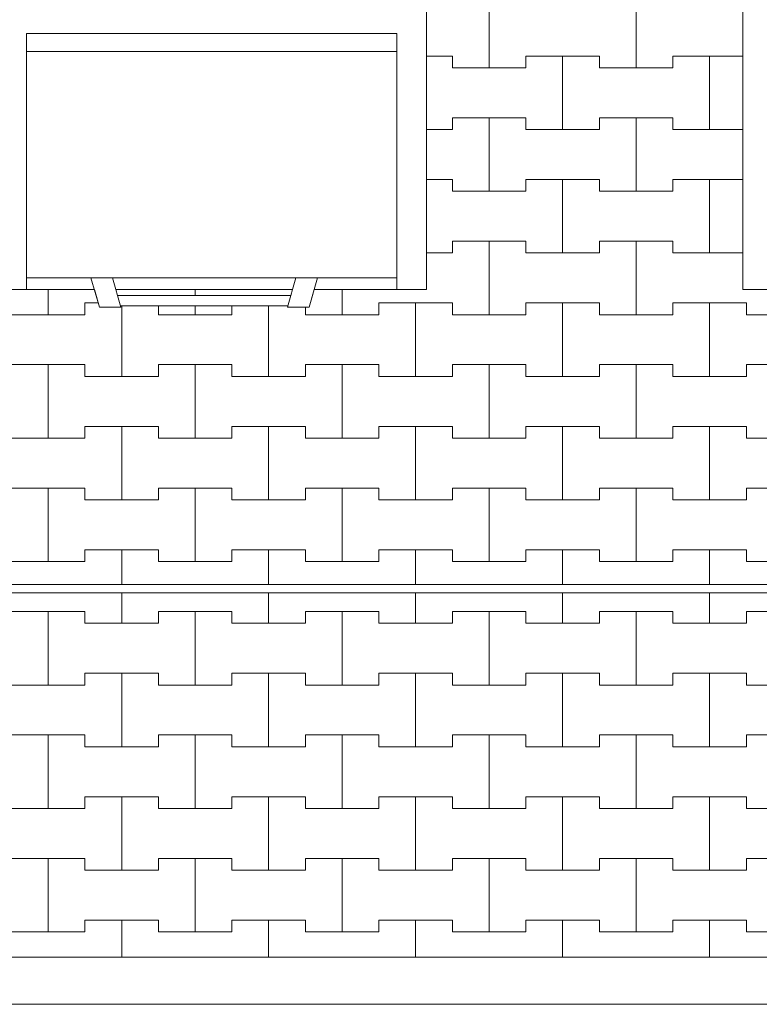
# Model space of a CAD drawing. Extents: x -37245 to -25354, y -18196 to 23497.
# Drawn here: x -30923 to -29665, y 15942 to 17617 of the extents above; entities that cross this region are included whole.
import ezdxf

# ---------------------------------------------------------------- set-up
doc = ezdxf.new("R2010")
doc.units = 0
doc.header["$MEASUREMENT"] = 0
for name, color, linetype, lineweight in [('2D - Ogólne_Nr_Pióra__1', 7, 'Continuous', 13), ('2D - Ogólne_Nr_Pióra__121', 7, 'Continuous', 5), ('2D - Ogólne_Nr_Pióra__123', 255, 'Continuous', 5), ('2D - Ogólne_Nr_Pióra__141', 7, 'Continuous', 5)]:
    doc.layers.add(name, color=color, linetype=linetype, lineweight=lineweight)

# ---------------------------------------------------------------- blocks, each defined once
blk = doc.blocks.new('*X8')
at = {"layer": '2D - Ogólne_Nr_Pióra__141', "linetype": 'Continuous'}
for p, q in [((-30125, 17535), (-30125, 17660)), ((-30125, 17660), (-30125, 17535)), ((-29875, 17535), (-29875, 17660)), ((-29875, 17660), (-29875, 17535)), ((-30231.8, 17555), (-30187.5, 17555)), ((-30231.8, 17555), (-30187.5, 17555)), ((-30187.5, 17555), (-30187.5, 17535)), ((-30187.5, 17535), (-30187.5, 17555)), ((-30062.5, 17535), (-30062.5, 17555)), ((-30062.5, 17555), (-30062.5, 17535)), ((-30062.5, 17555), (-30000, 17555)), ((-30062.5, 17555), (-29937.5, 17555)), ((-30000, 17555), (-29937.5, 17555)), ((-30000, 17430), (-30000, 17555)), ((-30000, 17555), (-30000, 17430)), ((-29937.5, 17555), (-29937.5, 17535)), ((-29937.5, 17535), (-29937.5, 17555)), ((-29812.5, 17535), (-29812.5, 17555)), ((-29812.5, 17555), (-29812.5, 17535)), ((-29812.5, 17555), (-29750, 17555)), ((-29812.5, 17555), (-29693.5, 17555)), ((-29750, 17555), (-29693.5, 17555)), ((-29750, 17430), (-29750, 17555)), ((-29750, 17555), (-29750, 17430)), ((-30187.5, 17535), (-30125, 17535)), ((-30187.5, 17535), (-30062.5, 17535)), ((-30125, 17535), (-30062.5, 17535)), ((-29937.5, 17535), (-29875, 17535)), ((-29937.5, 17535), (-29812.5, 17535)), ((-29875, 17535), (-29812.5, 17535)), ((-30187.5, 17430), (-30187.5, 17450)), ((-30187.5, 17450), (-30187.5, 17430)), ((-30187.5, 17450), (-30125, 17450)), ((-30187.5, 17450), (-30062.5, 17450)), ((-30125, 17450), (-30062.5, 17450)), ((-30125, 17325), (-30125, 17450)), ((-30125, 17450), (-30125, 17325)), ((-30062.5, 17450), (-30062.5, 17430)), ((-30062.5, 17430), (-30062.5, 17450)), ((-29937.5, 17430), (-29937.5, 17450)), ((-29937.5, 17450), (-29937.5, 17430)), ((-29937.5, 17450), (-29875, 17450)), ((-29937.5, 17450), (-29812.5, 17450)), ((-29875, 17450), (-29812.5, 17450)), ((-29875, 17325), (-29875, 17450)), ((-29875, 17450), (-29875, 17325)), ((-29812.5, 17450), (-29812.5, 17430)), ((-29812.5, 17430), (-29812.5, 17450)), ((-30231.8, 17430), (-30187.5, 17430)), ((-30231.8, 17430), (-30187.5, 17430)), ((-30062.5, 17430), (-30000, 17430)), ((-30062.5, 17430), (-29937.5, 17430)), ((-30000, 17430), (-29937.5, 17430)), ((-29812.5, 17430), (-29750, 17430)), ((-29812.5, 17430), (-29693.5, 17430)), ((-29750, 17430), (-29693.5, 17430)), ((-30231.8, 17345), (-30187.5, 17345)), ((-30231.8, 17345), (-30187.5, 17345)), ((-30187.5, 17345), (-30187.5, 17325)), ((-30187.5, 17325), (-30187.5, 17345)), ((-30062.5, 17325), (-30062.5, 17345)), ((-30062.5, 17345), (-30062.5, 17325)), ((-30062.5, 17345), (-30000, 17345)), ((-30062.5, 17345), (-29937.5, 17345)), ((-30000, 17345), (-29937.5, 17345)), ((-30000, 17220), (-30000, 17345)), ((-30000, 17345), (-30000, 17220)), ((-29937.5, 17345), (-29937.5, 17325)), ((-29937.5, 17325), (-29937.5, 17345)), ((-29812.5, 17325), (-29812.5, 17345)), ((-29812.5, 17345), (-29812.5, 17325)), ((-29812.5, 17345), (-29750, 17345)), ((-29812.5, 17345), (-29693.5, 17345)), ((-29750, 17345), (-29693.5, 17345)), ((-29750, 17220), (-29750, 17345)), ((-29750, 17345), (-29750, 17220)), ((-30187.5, 17325), (-30125, 17325)), ((-30187.5, 17325), (-30062.5, 17325)), ((-30125, 17325), (-30062.5, 17325)), ((-29937.5, 17325), (-29875, 17325)), ((-29937.5, 17325), (-29812.5, 17325)), ((-29875, 17325), (-29812.5, 17325)), ((-30187.5, 17220), (-30187.5, 17240)), ((-30187.5, 17240), (-30187.5, 17220)), ((-30187.5, 17240), (-30125, 17240)), ((-30187.5, 17240), (-30062.5, 17240)), ((-30125, 17240), (-30062.5, 17240)), ((-30125, 17115), (-30125, 17240)), ((-30125, 17240), (-30125, 17115)), ((-30062.5, 17240), (-30062.5, 17220)), ((-30062.5, 17220), (-30062.5, 17240)), ((-29937.5, 17220), (-29937.5, 17240)), ((-29937.5, 17240), (-29937.5, 17220)), ((-29937.5, 17240), (-29875, 17240)), ((-29937.5, 17240), (-29812.5, 17240)), ((-29875, 17240), (-29812.5, 17240)), ((-29875, 17115), (-29875, 17240)), ((-29875, 17240), (-29875, 17115)), ((-29812.5, 17240), (-29812.5, 17220)), ((-29812.5, 17220), (-29812.5, 17240)), ((-30231.8, 17220), (-30187.5, 17220)), ((-30231.8, 17220), (-30187.5, 17220)), ((-30062.5, 17220), (-30000, 17220)), ((-30062.5, 17220), (-29937.5, 17220)), ((-30000, 17220), (-29937.5, 17220)), ((-29812.5, 17220), (-29750, 17220)), ((-29812.5, 17220), (-29693.5, 17220)), ((-29750, 17220), (-29693.5, 17220)), ((-30875, 17115), (-30875, 17157.9)), ((-30875, 17157.9), (-30875, 17115)), ((-30375, 17115), (-30375, 17157.9)), ((-30375, 17157.9), (-30375, 17115)), ((-30812.5, 17115), (-30812.5, 17135)), ((-30812.5, 17135), (-30812.5, 17115)), ((-30812.5, 17135), (-30790, 17135)), ((-30812.5, 17135), (-30790, 17135)), ((-30312.5, 17115), (-30312.5, 17135)), ((-30312.5, 17135), (-30312.5, 17115)), ((-30312.5, 17135), (-30250, 17135)), ((-30312.5, 17135), (-30187.5, 17135)), ((-30250, 17135), (-30187.5, 17135)), ((-30250, 17010), (-30250, 17135)), ((-30250, 17135), (-30250, 17010)), ((-30187.5, 17135), (-30187.5, 17115)), ((-30187.5, 17115), (-30187.5, 17135)), ((-30062.5, 17115), (-30062.5, 17135)), ((-30062.5, 17135), (-30062.5, 17115)), ((-30062.5, 17135), (-30000, 17135)), ((-30062.5, 17135), (-29937.5, 17135)), ((-30000, 17135), (-29937.5, 17135)), ((-30000, 17010), (-30000, 17135)), ((-30000, 17135), (-30000, 17010)), ((-29937.5, 17135), (-29937.5, 17115)), ((-29937.5, 17115), (-29937.5, 17135)), ((-29812.5, 17115), (-29812.5, 17135)), ((-29812.5, 17135), (-29812.5, 17115)), ((-29812.5, 17135), (-29750, 17135)), ((-29812.5, 17135), (-29687.5, 17135)), ((-29750, 17135), (-29687.5, 17135)), ((-29750, 17010), (-29750, 17135)), ((-29750, 17135), (-29750, 17010)), ((-29687.5, 17135), (-29687.5, 17115)), ((-29687.5, 17115), (-29687.5, 17135)), ((-30750, 17010), (-30750, 17129.9)), ((-30750, 17129.9), (-30750, 17010)), ((-30687.5, 17129.9), (-30687.5, 17115)), ((-30687.5, 17115), (-30687.5, 17129.9)), ((-30625, 17115), (-30625, 17129.9)), ((-30625, 17129.9), (-30625, 17115)), ((-30562.5, 17115), (-30562.5, 17129.9)), ((-30562.5, 17129.9), (-30562.5, 17115)), ((-30500, 17010), (-30500, 17129.9)), ((-30500, 17129.9), (-30500, 17010)), ((-30437.5, 17127.9), (-30437.5, 17115)), ((-30437.5, 17115), (-30437.5, 17127.9)), ((-30937.5, 17115), (-30875, 17115)), ((-30937.5, 17115), (-30812.5, 17115)), ((-30875, 17115), (-30812.5, 17115)), ((-30687.5, 17115), (-30625, 17115)), ((-30687.5, 17115), (-30562.5, 17115)), ((-30625, 17115), (-30562.5, 17115)), ((-30437.5, 17115), (-30375, 17115)), ((-30437.5, 17115), (-30312.5, 17115)), ((-30375, 17115), (-30312.5, 17115)), ((-30187.5, 17115), (-30125, 17115)), ((-30187.5, 17115), (-30062.5, 17115)), ((-30125, 17115), (-30062.5, 17115)), ((-29937.5, 17115), (-29875, 17115)), ((-29937.5, 17115), (-29812.5, 17115)), ((-29875, 17115), (-29812.5, 17115)), ((-29687.5, 17115), (-29625, 17115)), ((-29687.5, 17115), (-29562.5, 17115)), ((-30937.5, 17030), (-30875, 17030)), ((-30937.5, 17030), (-30812.5, 17030)), ((-30875, 17030), (-30812.5, 17030)), ((-30875, 16905), (-30875, 17030)), ((-30875, 17030), (-30875, 16905)), ((-30812.5, 17030), (-30812.5, 17010)), ((-30812.5, 17010), (-30812.5, 17030)), ((-30687.5, 17010), (-30687.5, 17030)), ((-30687.5, 17030), (-30687.5, 17010)), ((-30687.5, 17030), (-30625, 17030)), ((-30687.5, 17030), (-30562.5, 17030)), ((-30625, 17030), (-30562.5, 17030)), ((-30625, 16905), (-30625, 17030)), ((-30625, 17030), (-30625, 16905)), ((-30562.5, 17030), (-30562.5, 17010)), ((-30562.5, 17010), (-30562.5, 17030)), ((-30437.5, 17010), (-30437.5, 17030)), ((-30437.5, 17030), (-30437.5, 17010)), ((-30437.5, 17030), (-30375, 17030)), ((-30437.5, 17030), (-30312.5, 17030)), ((-30375, 17030), (-30312.5, 17030)), ((-30375, 16905), (-30375, 17030)), ((-30375, 17030), (-30375, 16905)), ((-30312.5, 17030), (-30312.5, 17010)), ((-30312.5, 17010), (-30312.5, 17030)), ((-30187.5, 17010), (-30187.5, 17030)), ((-30187.5, 17030), (-30187.5, 17010)), ((-30187.5, 17030), (-30125, 17030)), ((-30187.5, 17030), (-30062.5, 17030)), ((-30125, 17030), (-30062.5, 17030)), ((-30125, 16905), (-30125, 17030)), ((-30125, 17030), (-30125, 16905)), ((-30062.5, 17030), (-30062.5, 17010)), ((-30062.5, 17010), (-30062.5, 17030)), ((-29937.5, 17010), (-29937.5, 17030)), ((-29937.5, 17030), (-29937.5, 17010)), ((-29937.5, 17030), (-29875, 17030)), ((-29937.5, 17030), (-29812.5, 17030)), ((-29875, 17030), (-29812.5, 17030)), ((-29875, 16905), (-29875, 17030)), ((-29875, 17030), (-29875, 16905)), ((-29812.5, 17030), (-29812.5, 17010)), ((-29812.5, 17010), (-29812.5, 17030)), ((-29687.5, 17010), (-29687.5, 17030)), ((-29687.5, 17030), (-29687.5, 17010)), ((-29687.5, 17030), (-29625, 17030)), ((-29687.5, 17030), (-29562.5, 17030)), ((-30812.5, 17010), (-30750, 17010)), ((-30812.5, 17010), (-30687.5, 17010)), ((-30750, 17010), (-30687.5, 17010)), ((-30562.5, 17010), (-30500, 17010)), ((-30562.5, 17010), (-30437.5, 17010)), ((-30500, 17010), (-30437.5, 17010)), ((-30312.5, 17010), (-30250, 17010)), ((-30312.5, 17010), (-30187.5, 17010)), ((-30250, 17010), (-30187.5, 17010)), ((-30062.5, 17010), (-30000, 17010)), ((-30062.5, 17010), (-29937.5, 17010)), ((-30000, 17010), (-29937.5, 17010)), ((-29812.5, 17010), (-29750, 17010)), ((-29812.5, 17010), (-29687.5, 17010)), ((-29750, 17010), (-29687.5, 17010)), ((-30812.5, 16905), (-30812.5, 16925)), ((-30812.5, 16925), (-30812.5, 16905)), ((-30812.5, 16925), (-30750, 16925)), ((-30812.5, 16925), (-30687.5, 16925)), ((-30750, 16925), (-30687.5, 16925)), ((-30750, 16800), (-30750, 16925)), ((-30750, 16925), (-30750, 16800)), ((-30687.5, 16925), (-30687.5, 16905)), ((-30687.5, 16905), (-30687.5, 16925)), ((-30562.5, 16905), (-30562.5, 16925)), ((-30562.5, 16925), (-30562.5, 16905)), ((-30562.5, 16925), (-30500, 16925)), ((-30562.5, 16925), (-30437.5, 16925)), ((-30500, 16925), (-30437.5, 16925)), ((-30500, 16800), (-30500, 16925)), ((-30500, 16925), (-30500, 16800)), ((-30437.5, 16925), (-30437.5, 16905)), ((-30437.5, 16905), (-30437.5, 16925)), ((-30312.5, 16905), (-30312.5, 16925)), ((-30312.5, 16925), (-30312.5, 16905)), ((-30312.5, 16925), (-30250, 16925)), ((-30312.5, 16925), (-30187.5, 16925)), ((-30250, 16925), (-30187.5, 16925)), ((-30250, 16800), (-30250, 16925)), ((-30250, 16925), (-30250, 16800)), ((-30187.5, 16925), (-30187.5, 16905)), ((-30187.5, 16905), (-30187.5, 16925)), ((-30062.5, 16905), (-30062.5, 16925)), ((-30062.5, 16925), (-30062.5, 16905)), ((-30062.5, 16925), (-30000, 16925)), ((-30062.5, 16925), (-29937.5, 16925)), ((-30000, 16925), (-29937.5, 16925)), ((-30000, 16800), (-30000, 16925)), ((-30000, 16925), (-30000, 16800)), ((-29937.5, 16925), (-29937.5, 16905)), ((-29937.5, 16905), (-29937.5, 16925)), ((-29812.5, 16905), (-29812.5, 16925)), ((-29812.5, 16925), (-29812.5, 16905)), ((-29812.5, 16925), (-29750, 16925)), ((-29812.5, 16925), (-29687.5, 16925)), ((-29750, 16925), (-29687.5, 16925)), ((-29750, 16800), (-29750, 16925)), ((-29750, 16925), (-29750, 16800)), ((-29687.5, 16925), (-29687.5, 16905)), ((-29687.5, 16905), (-29687.5, 16925)), ((-30937.5, 16905), (-30875, 16905)), ((-30937.5, 16905), (-30812.5, 16905)), ((-30875, 16905), (-30812.5, 16905)), ((-30687.5, 16905), (-30625, 16905)), ((-30687.5, 16905), (-30562.5, 16905)), ((-30625, 16905), (-30562.5, 16905)), ((-30437.5, 16905), (-30375, 16905)), ((-30437.5, 16905), (-30312.5, 16905)), ((-30375, 16905), (-30312.5, 16905)), ((-30187.5, 16905), (-30125, 16905)), ((-30187.5, 16905), (-30062.5, 16905)), ((-30125, 16905), (-30062.5, 16905)), ((-29937.5, 16905), (-29875, 16905)), ((-29937.5, 16905), (-29812.5, 16905)), ((-29875, 16905), (-29812.5, 16905)), ((-29687.5, 16905), (-29625, 16905)), ((-29687.5, 16905), (-29562.5, 16905)), ((-30937.5, 16820), (-30875, 16820)), ((-30937.5, 16820), (-30812.5, 16820)), ((-30875, 16820), (-30812.5, 16820)), ((-30875, 16695), (-30875, 16820)), ((-30875, 16820), (-30875, 16695)), ((-30812.5, 16820), (-30812.5, 16800)), ((-30812.5, 16800), (-30812.5, 16820)), ((-30687.5, 16800), (-30687.5, 16820)), ((-30687.5, 16820), (-30687.5, 16800)), ((-30687.5, 16820), (-30625, 16820)), ((-30687.5, 16820), (-30562.5, 16820)), ((-30625, 16820), (-30562.5, 16820)), ((-30625, 16695), (-30625, 16820)), ((-30625, 16820), (-30625, 16695)), ((-30562.5, 16820), (-30562.5, 16800)), ((-30562.5, 16800), (-30562.5, 16820)), ((-30437.5, 16800), (-30437.5, 16820)), ((-30437.5, 16820), (-30437.5, 16800)), ((-30437.5, 16820), (-30375, 16820)), ((-30437.5, 16820), (-30312.5, 16820)), ((-30375, 16820), (-30312.5, 16820)), ((-30375, 16695), (-30375, 16820)), ((-30375, 16820), (-30375, 16695)), ((-30312.5, 16820), (-30312.5, 16800)), ((-30312.5, 16800), (-30312.5, 16820)), ((-30187.5, 16800), (-30187.5, 16820)), ((-30187.5, 16820), (-30187.5, 16800)), ((-30187.5, 16820), (-30125, 16820)), ((-30187.5, 16820), (-30062.5, 16820)), ((-30125, 16820), (-30062.5, 16820)), ((-30125, 16695), (-30125, 16820)), ((-30125, 16820), (-30125, 16695)), ((-30062.5, 16820), (-30062.5, 16800)), ((-30062.5, 16800), (-30062.5, 16820)), ((-29937.5, 16800), (-29937.5, 16820)), ((-29937.5, 16820), (-29937.5, 16800)), ((-29937.5, 16820), (-29875, 16820)), ((-29937.5, 16820), (-29812.5, 16820)), ((-29875, 16820), (-29812.5, 16820)), ((-29875, 16695), (-29875, 16820)), ((-29875, 16820), (-29875, 16695)), ((-29812.5, 16820), (-29812.5, 16800)), ((-29812.5, 16800), (-29812.5, 16820)), ((-29687.5, 16800), (-29687.5, 16820)), ((-29687.5, 16820), (-29687.5, 16800)), ((-29687.5, 16820), (-29625, 16820)), ((-29687.5, 16820), (-29562.5, 16820)), ((-30812.5, 16800), (-30750, 16800)), ((-30812.5, 16800), (-30687.5, 16800)), ((-30750, 16800), (-30687.5, 16800)), ((-30562.5, 16800), (-30500, 16800)), ((-30562.5, 16800), (-30437.5, 16800)), ((-30500, 16800), (-30437.5, 16800)), ((-30312.5, 16800), (-30250, 16800)), ((-30312.5, 16800), (-30187.5, 16800)), ((-30250, 16800), (-30187.5, 16800)), ((-30062.5, 16800), (-30000, 16800)), ((-30062.5, 16800), (-29937.5, 16800)), ((-30000, 16800), (-29937.5, 16800)), ((-29812.5, 16800), (-29750, 16800)), ((-29812.5, 16800), (-29687.5, 16800)), ((-29750, 16800), (-29687.5, 16800)), ((-30812.5, 16695), (-30812.5, 16715)), ((-30812.5, 16715), (-30812.5, 16695)), ((-30812.5, 16715), (-30750, 16715)), ((-30812.5, 16715), (-30687.5, 16715)), ((-30750, 16715), (-30687.5, 16715)), ((-30750, 16655.9), (-30750, 16715)), ((-30750, 16715), (-30750, 16655.9)), ((-30687.5, 16715), (-30687.5, 16695)), ((-30687.5, 16695), (-30687.5, 16715)), ((-30562.5, 16695), (-30562.5, 16715)), ((-30562.5, 16715), (-30562.5, 16695)), ((-30562.5, 16715), (-30500, 16715)), ((-30562.5, 16715), (-30437.5, 16715)), ((-30500, 16715), (-30437.5, 16715)), ((-30500, 16655.9), (-30500, 16715)), ((-30500, 16715), (-30500, 16655.9)), ((-30437.5, 16715), (-30437.5, 16695)), ((-30437.5, 16695), (-30437.5, 16715)), ((-30312.5, 16695), (-30312.5, 16715)), ((-30312.5, 16715), (-30312.5, 16695)), ((-30312.5, 16715), (-30250, 16715)), ((-30312.5, 16715), (-30187.5, 16715)), ((-30250, 16715), (-30187.5, 16715)), ((-30250, 16655.9), (-30250, 16715)), ((-30250, 16715), (-30250, 16655.9)), ((-30187.5, 16715), (-30187.5, 16695)), ((-30187.5, 16695), (-30187.5, 16715)), ((-30062.5, 16695), (-30062.5, 16715)), ((-30062.5, 16715), (-30062.5, 16695)), ((-30062.5, 16715), (-30000, 16715)), ((-30062.5, 16715), (-29937.5, 16715)), ((-30000, 16715), (-29937.5, 16715)), ((-30000, 16655.9), (-30000, 16715)), ((-30000, 16715), (-30000, 16655.9)), ((-29937.5, 16715), (-29937.5, 16695)), ((-29937.5, 16695), (-29937.5, 16715)), ((-29812.5, 16695), (-29812.5, 16715)), ((-29812.5, 16715), (-29812.5, 16695)), ((-29812.5, 16715), (-29750, 16715)), ((-29812.5, 16715), (-29687.5, 16715)), ((-29750, 16715), (-29687.5, 16715)), ((-29750, 16655.9), (-29750, 16715)), ((-29750, 16715), (-29750, 16655.9)), ((-29687.5, 16715), (-29687.5, 16695)), ((-29687.5, 16695), (-29687.5, 16715)), ((-30937.5, 16695), (-30875, 16695)), ((-30937.5, 16695), (-30812.5, 16695)), ((-30875, 16695), (-30812.5, 16695)), ((-30687.5, 16695), (-30625, 16695)), ((-30687.5, 16695), (-30562.5, 16695)), ((-30625, 16695), (-30562.5, 16695)), ((-30437.5, 16695), (-30375, 16695)), ((-30437.5, 16695), (-30312.5, 16695)), ((-30375, 16695), (-30312.5, 16695)), ((-30187.5, 16695), (-30125, 16695)), ((-30187.5, 16695), (-30062.5, 16695)), ((-30125, 16695), (-30062.5, 16695)), ((-29937.5, 16695), (-29875, 16695)), ((-29937.5, 16695), (-29812.5, 16695)), ((-29875, 16695), (-29812.5, 16695)), ((-29687.5, 16695), (-29625, 16695)), ((-29687.5, 16695), (-29562.5, 16695))]:
    blk.add_line(p, q, dxfattribs=at)
blk = doc.blocks.new('Wypełnienie_4')
at = {"layer": '2D - Ogólne_Nr_Pióra__123', "linetype": 'Continuous'}
for p, q in [((-30231.8, 17675.9), (-30231.8, 17157.9)), ((-29693.5, 17205.9), (-29693.5, 17675.9)), ((-29693.5, 17157.9), (-29693.5, 17205.9)), ((-30796.5, 17157.9), (-30961.8, 17157.9)), ((-30788, 17127.9), (-30796.5, 17157.9)), ((-30422.6, 17157.9), (-30431.2, 17127.9)), ((-30231.8, 17157.9), (-30422.6, 17157.9)), ((-29528.1, 17157.9), (-29693.5, 17157.9)), ((-30751.4, 17127.9), (-30788, 17127.9)), ((-30467.6, 17129.9), (-30752, 17129.9)), ((-30752, 17129.9), (-30751.4, 17127.9)), ((-30468.2, 17127.9), (-30467.6, 17129.9)), ((-30431.2, 17127.9), (-30468.2, 17127.9)), ((-31292.6, 16655.9), (-28632.9, 16655.9))]:
    blk.add_line(p, q, dxfattribs=at)
at = {"layer": '2D - Ogólne_Nr_Pióra__141', "linetype": 'Continuous'}
blk.add_blockref('*X8', (0, 0), dxfattribs=at)
blk = doc.blocks.new('*X12')
at = {"layer": '2D - Ogólne_Nr_Pióra__121', "linetype": 'Continuous'}
for p, q in [((-30625, 17147.9), (-30625, 17157.9)), ((-30625, 17157.9), (-30625, 17147.9))]:
    blk.add_line(p, q, dxfattribs=at)
blk = doc.blocks.new('Wypełnienie_6')
at = {"layer": '2D - Ogólne_Nr_Pióra__123', "linetype": 'Continuous'}
for p, q in [((-30459.6, 17157.9), (-30759.9, 17157.9)), ((-30759.9, 17157.9), (-30757.1, 17147.9)), ((-30462.5, 17147.9), (-30459.6, 17157.9)), ((-30757.1, 17147.9), (-30462.5, 17147.9))]:
    blk.add_line(p, q, dxfattribs=at)
at = {"layer": '2D - Ogólne_Nr_Pióra__121', "linetype": 'Continuous'}
blk.add_blockref('*X12', (0, 0), dxfattribs=at)
blk = doc.blocks.new('*X14')
at = {"layer": '2D - Ogólne_Nr_Pióra__141', "linetype": 'Continuous'}
for p, q in [((-30750, 16590), (-30750, 16641.9)), ((-30750, 16641.9), (-30750, 16590)), ((-30500, 16590), (-30500, 16641.9)), ((-30500, 16641.9), (-30500, 16590)), ((-30250, 16590), (-30250, 16641.9)), ((-30250, 16641.9), (-30250, 16590)), ((-30000, 16590), (-30000, 16641.9)), ((-30000, 16641.9), (-30000, 16590)), ((-29750, 16590), (-29750, 16641.9)), ((-29750, 16641.9), (-29750, 16590)), ((-30937.5, 16610), (-30875, 16610)), ((-30937.5, 16610), (-30812.5, 16610)), ((-30875, 16610), (-30812.5, 16610)), ((-30875, 16485), (-30875, 16610)), ((-30875, 16610), (-30875, 16485)), ((-30812.5, 16610), (-30812.5, 16590)), ((-30812.5, 16590), (-30812.5, 16610)), ((-30687.5, 16590), (-30687.5, 16610)), ((-30687.5, 16610), (-30687.5, 16590)), ((-30687.5, 16610), (-30625, 16610)), ((-30687.5, 16610), (-30562.5, 16610)), ((-30625, 16610), (-30562.5, 16610)), ((-30625, 16485), (-30625, 16610)), ((-30625, 16610), (-30625, 16485)), ((-30562.5, 16610), (-30562.5, 16590)), ((-30562.5, 16590), (-30562.5, 16610)), ((-30437.5, 16590), (-30437.5, 16610)), ((-30437.5, 16610), (-30437.5, 16590)), ((-30437.5, 16610), (-30375, 16610)), ((-30437.5, 16610), (-30312.5, 16610)), ((-30375, 16610), (-30312.5, 16610)), ((-30375, 16485), (-30375, 16610)), ((-30375, 16610), (-30375, 16485)), ((-30312.5, 16610), (-30312.5, 16590)), ((-30312.5, 16590), (-30312.5, 16610)), ((-30187.5, 16590), (-30187.5, 16610)), ((-30187.5, 16610), (-30187.5, 16590)), ((-30187.5, 16610), (-30125, 16610)), ((-30187.5, 16610), (-30062.5, 16610)), ((-30125, 16610), (-30062.5, 16610)), ((-30125, 16485), (-30125, 16610)), ((-30125, 16610), (-30125, 16485)), ((-30062.5, 16610), (-30062.5, 16590)), ((-30062.5, 16590), (-30062.5, 16610)), ((-29937.5, 16590), (-29937.5, 16610)), ((-29937.5, 16610), (-29937.5, 16590)), ((-29937.5, 16610), (-29875, 16610)), ((-29937.5, 16610), (-29812.5, 16610)), ((-29875, 16610), (-29812.5, 16610)), ((-29875, 16485), (-29875, 16610)), ((-29875, 16610), (-29875, 16485)), ((-29812.5, 16610), (-29812.5, 16590)), ((-29812.5, 16590), (-29812.5, 16610)), ((-29687.5, 16590), (-29687.5, 16610)), ((-29687.5, 16610), (-29687.5, 16590)), ((-29687.5, 16610), (-29625, 16610)), ((-29687.5, 16610), (-29562.5, 16610)), ((-30812.5, 16590), (-30750, 16590)), ((-30812.5, 16590), (-30687.5, 16590)), ((-30750, 16590), (-30687.5, 16590)), ((-30562.5, 16590), (-30500, 16590)), ((-30562.5, 16590), (-30437.5, 16590)), ((-30500, 16590), (-30437.5, 16590)), ((-30312.5, 16590), (-30250, 16590)), ((-30312.5, 16590), (-30187.5, 16590)), ((-30250, 16590), (-30187.5, 16590)), ((-30062.5, 16590), (-30000, 16590)), ((-30062.5, 16590), (-29937.5, 16590)), ((-30000, 16590), (-29937.5, 16590)), ((-29812.5, 16590), (-29750, 16590)), ((-29812.5, 16590), (-29687.5, 16590)), ((-29750, 16590), (-29687.5, 16590)), ((-30812.5, 16485), (-30812.5, 16505)), ((-30812.5, 16505), (-30812.5, 16485)), ((-30812.5, 16505), (-30750, 16505)), ((-30812.5, 16505), (-30687.5, 16505)), ((-30750, 16505), (-30687.5, 16505)), ((-30750, 16380), (-30750, 16505)), ((-30750, 16505), (-30750, 16380)), ((-30687.5, 16505), (-30687.5, 16485)), ((-30687.5, 16485), (-30687.5, 16505)), ((-30562.5, 16485), (-30562.5, 16505)), ((-30562.5, 16505), (-30562.5, 16485)), ((-30562.5, 16505), (-30500, 16505)), ((-30562.5, 16505), (-30437.5, 16505)), ((-30500, 16505), (-30437.5, 16505)), ((-30500, 16380), (-30500, 16505)), ((-30500, 16505), (-30500, 16380)), ((-30437.5, 16505), (-30437.5, 16485)), ((-30437.5, 16485), (-30437.5, 16505)), ((-30312.5, 16485), (-30312.5, 16505)), ((-30312.5, 16505), (-30312.5, 16485)), ((-30312.5, 16505), (-30250, 16505)), ((-30312.5, 16505), (-30187.5, 16505)), ((-30250, 16505), (-30187.5, 16505)), ((-30250, 16380), (-30250, 16505)), ((-30250, 16505), (-30250, 16380)), ((-30187.5, 16505), (-30187.5, 16485)), ((-30187.5, 16485), (-30187.5, 16505)), ((-30062.5, 16485), (-30062.5, 16505)), ((-30062.5, 16505), (-30062.5, 16485)), ((-30062.5, 16505), (-30000, 16505)), ((-30062.5, 16505), (-29937.5, 16505)), ((-30000, 16505), (-29937.5, 16505)), ((-30000, 16380), (-30000, 16505)), ((-30000, 16505), (-30000, 16380)), ((-29937.5, 16505), (-29937.5, 16485)), ((-29937.5, 16485), (-29937.5, 16505)), ((-29812.5, 16485), (-29812.5, 16505)), ((-29812.5, 16505), (-29812.5, 16485)), ((-29812.5, 16505), (-29750, 16505)), ((-29812.5, 16505), (-29687.5, 16505)), ((-29750, 16505), (-29687.5, 16505)), ((-29750, 16380), (-29750, 16505)), ((-29750, 16505), (-29750, 16380)), ((-29687.5, 16505), (-29687.5, 16485)), ((-29687.5, 16485), (-29687.5, 16505)), ((-30937.5, 16485), (-30875, 16485)), ((-30937.5, 16485), (-30812.5, 16485)), ((-30875, 16485), (-30812.5, 16485)), ((-30687.5, 16485), (-30625, 16485)), ((-30687.5, 16485), (-30562.5, 16485)), ((-30625, 16485), (-30562.5, 16485)), ((-30437.5, 16485), (-30375, 16485)), ((-30437.5, 16485), (-30312.5, 16485)), ((-30375, 16485), (-30312.5, 16485)), ((-30187.5, 16485), (-30125, 16485)), ((-30187.5, 16485), (-30062.5, 16485)), ((-30125, 16485), (-30062.5, 16485)), ((-29937.5, 16485), (-29875, 16485)), ((-29937.5, 16485), (-29812.5, 16485)), ((-29875, 16485), (-29812.5, 16485)), ((-29687.5, 16485), (-29625, 16485)), ((-29687.5, 16485), (-29562.5, 16485)), ((-30937.5, 16400), (-30875, 16400)), ((-30937.5, 16400), (-30812.5, 16400)), ((-30875, 16400), (-30812.5, 16400)), ((-30875, 16275), (-30875, 16400)), ((-30875, 16400), (-30875, 16275)), ((-30812.5, 16400), (-30812.5, 16380)), ((-30812.5, 16380), (-30812.5, 16400)), ((-30687.5, 16380), (-30687.5, 16400)), ((-30687.5, 16400), (-30687.5, 16380)), ((-30687.5, 16400), (-30625, 16400)), ((-30687.5, 16400), (-30562.5, 16400)), ((-30625, 16400), (-30562.5, 16400)), ((-30625, 16275), (-30625, 16400)), ((-30625, 16400), (-30625, 16275)), ((-30562.5, 16400), (-30562.5, 16380)), ((-30562.5, 16380), (-30562.5, 16400)), ((-30437.5, 16380), (-30437.5, 16400)), ((-30437.5, 16400), (-30437.5, 16380)), ((-30437.5, 16400), (-30375, 16400)), ((-30437.5, 16400), (-30312.5, 16400)), ((-30375, 16400), (-30312.5, 16400)), ((-30375, 16275), (-30375, 16400)), ((-30375, 16400), (-30375, 16275)), ((-30312.5, 16400), (-30312.5, 16380)), ((-30312.5, 16380), (-30312.5, 16400)), ((-30187.5, 16380), (-30187.5, 16400)), ((-30187.5, 16400), (-30187.5, 16380)), ((-30187.5, 16400), (-30125, 16400)), ((-30187.5, 16400), (-30062.5, 16400)), ((-30125, 16400), (-30062.5, 16400)), ((-30125, 16275), (-30125, 16400)), ((-30125, 16400), (-30125, 16275)), ((-30062.5, 16400), (-30062.5, 16380)), ((-30062.5, 16380), (-30062.5, 16400)), ((-29937.5, 16380), (-29937.5, 16400)), ((-29937.5, 16400), (-29937.5, 16380)), ((-29937.5, 16400), (-29875, 16400)), ((-29937.5, 16400), (-29812.5, 16400)), ((-29875, 16400), (-29812.5, 16400)), ((-29875, 16275), (-29875, 16400)), ((-29875, 16400), (-29875, 16275)), ((-29812.5, 16400), (-29812.5, 16380)), ((-29812.5, 16380), (-29812.5, 16400)), ((-29687.5, 16380), (-29687.5, 16400)), ((-29687.5, 16400), (-29687.5, 16380)), ((-29687.5, 16400), (-29625, 16400)), ((-29687.5, 16400), (-29562.5, 16400)), ((-30812.5, 16380), (-30750, 16380)), ((-30812.5, 16380), (-30687.5, 16380)), ((-30750, 16380), (-30687.5, 16380)), ((-30562.5, 16380), (-30500, 16380)), ((-30562.5, 16380), (-30437.5, 16380)), ((-30500, 16380), (-30437.5, 16380)), ((-30312.5, 16380), (-30250, 16380)), ((-30312.5, 16380), (-30187.5, 16380)), ((-30250, 16380), (-30187.5, 16380)), ((-30062.5, 16380), (-30000, 16380)), ((-30062.5, 16380), (-29937.5, 16380)), ((-30000, 16380), (-29937.5, 16380)), ((-29812.5, 16380), (-29750, 16380)), ((-29812.5, 16380), (-29687.5, 16380)), ((-29750, 16380), (-29687.5, 16380)), ((-30812.5, 16275), (-30812.5, 16295)), ((-30812.5, 16295), (-30812.5, 16275)), ((-30812.5, 16295), (-30750, 16295)), ((-30812.5, 16295), (-30687.5, 16295)), ((-30750, 16295), (-30687.5, 16295)), ((-30750, 16170), (-30750, 16295)), ((-30750, 16295), (-30750, 16170)), ((-30687.5, 16295), (-30687.5, 16275)), ((-30687.5, 16275), (-30687.5, 16295)), ((-30562.5, 16275), (-30562.5, 16295)), ((-30562.5, 16295), (-30562.5, 16275)), ((-30562.5, 16295), (-30500, 16295)), ((-30562.5, 16295), (-30437.5, 16295)), ((-30500, 16295), (-30437.5, 16295)), ((-30500, 16170), (-30500, 16295)), ((-30500, 16295), (-30500, 16170)), ((-30437.5, 16295), (-30437.5, 16275)), ((-30437.5, 16275), (-30437.5, 16295)), ((-30312.5, 16275), (-30312.5, 16295)), ((-30312.5, 16295), (-30312.5, 16275)), ((-30312.5, 16295), (-30250, 16295)), ((-30312.5, 16295), (-30187.5, 16295)), ((-30250, 16295), (-30187.5, 16295)), ((-30250, 16170), (-30250, 16295)), ((-30250, 16295), (-30250, 16170)), ((-30187.5, 16295), (-30187.5, 16275)), ((-30187.5, 16275), (-30187.5, 16295)), ((-30062.5, 16275), (-30062.5, 16295)), ((-30062.5, 16295), (-30062.5, 16275)), ((-30062.5, 16295), (-30000, 16295)), ((-30062.5, 16295), (-29937.5, 16295)), ((-30000, 16295), (-29937.5, 16295)), ((-30000, 16170), (-30000, 16295)), ((-30000, 16295), (-30000, 16170)), ((-29937.5, 16295), (-29937.5, 16275)), ((-29937.5, 16275), (-29937.5, 16295)), ((-29812.5, 16275), (-29812.5, 16295)), ((-29812.5, 16295), (-29812.5, 16275)), ((-29812.5, 16295), (-29750, 16295)), ((-29812.5, 16295), (-29687.5, 16295)), ((-29750, 16295), (-29687.5, 16295)), ((-29750, 16170), (-29750, 16295)), ((-29750, 16295), (-29750, 16170)), ((-29687.5, 16295), (-29687.5, 16275)), ((-29687.5, 16275), (-29687.5, 16295)), ((-30937.5, 16275), (-30875, 16275)), ((-30937.5, 16275), (-30812.5, 16275)), ((-30875, 16275), (-30812.5, 16275)), ((-30687.5, 16275), (-30625, 16275)), ((-30687.5, 16275), (-30562.5, 16275)), ((-30625, 16275), (-30562.5, 16275)), ((-30437.5, 16275), (-30375, 16275)), ((-30437.5, 16275), (-30312.5, 16275)), ((-30375, 16275), (-30312.5, 16275)), ((-30187.5, 16275), (-30125, 16275)), ((-30187.5, 16275), (-30062.5, 16275)), ((-30125, 16275), (-30062.5, 16275)), ((-29937.5, 16275), (-29875, 16275)), ((-29937.5, 16275), (-29812.5, 16275)), ((-29875, 16275), (-29812.5, 16275)), ((-29687.5, 16275), (-29625, 16275)), ((-29687.5, 16275), (-29562.5, 16275)), ((-30937.5, 16190), (-30875, 16190)), ((-30937.5, 16190), (-30812.5, 16190)), ((-30875, 16190), (-30812.5, 16190)), ((-30875, 16065), (-30875, 16190)), ((-30875, 16190), (-30875, 16065)), ((-30812.5, 16190), (-30812.5, 16170)), ((-30812.5, 16170), (-30812.5, 16190)), ((-30687.5, 16170), (-30687.5, 16190)), ((-30687.5, 16190), (-30687.5, 16170)), ((-30687.5, 16190), (-30625, 16190)), ((-30687.5, 16190), (-30562.5, 16190)), ((-30625, 16190), (-30562.5, 16190)), ((-30625, 16065), (-30625, 16190)), ((-30625, 16190), (-30625, 16065)), ((-30562.5, 16190), (-30562.5, 16170)), ((-30562.5, 16170), (-30562.5, 16190)), ((-30437.5, 16170), (-30437.5, 16190)), ((-30437.5, 16190), (-30437.5, 16170)), ((-30437.5, 16190), (-30375, 16190)), ((-30437.5, 16190), (-30312.5, 16190)), ((-30375, 16190), (-30312.5, 16190)), ((-30375, 16065), (-30375, 16190)), ((-30375, 16190), (-30375, 16065)), ((-30312.5, 16190), (-30312.5, 16170)), ((-30312.5, 16170), (-30312.5, 16190)), ((-30187.5, 16170), (-30187.5, 16190)), ((-30187.5, 16190), (-30187.5, 16170)), ((-30187.5, 16190), (-30125, 16190)), ((-30187.5, 16190), (-30062.5, 16190)), ((-30125, 16190), (-30062.5, 16190)), ((-30125, 16065), (-30125, 16190)), ((-30125, 16190), (-30125, 16065)), ((-30062.5, 16190), (-30062.5, 16170)), ((-30062.5, 16170), (-30062.5, 16190)), ((-29937.5, 16170), (-29937.5, 16190)), ((-29937.5, 16190), (-29937.5, 16170)), ((-29937.5, 16190), (-29875, 16190)), ((-29937.5, 16190), (-29812.5, 16190)), ((-29875, 16190), (-29812.5, 16190)), ((-29875, 16065), (-29875, 16190)), ((-29875, 16190), (-29875, 16065)), ((-29812.5, 16190), (-29812.5, 16170)), ((-29812.5, 16170), (-29812.5, 16190)), ((-29687.5, 16170), (-29687.5, 16190)), ((-29687.5, 16190), (-29687.5, 16170)), ((-29687.5, 16190), (-29625, 16190)), ((-29687.5, 16190), (-29562.5, 16190)), ((-30812.5, 16170), (-30750, 16170)), ((-30812.5, 16170), (-30687.5, 16170)), ((-30750, 16170), (-30687.5, 16170)), ((-30562.5, 16170), (-30500, 16170)), ((-30562.5, 16170), (-30437.5, 16170)), ((-30500, 16170), (-30437.5, 16170)), ((-30312.5, 16170), (-30250, 16170)), ((-30312.5, 16170), (-30187.5, 16170)), ((-30250, 16170), (-30187.5, 16170)), ((-30062.5, 16170), (-30000, 16170)), ((-30062.5, 16170), (-29937.5, 16170)), ((-30000, 16170), (-29937.5, 16170)), ((-29812.5, 16170), (-29750, 16170)), ((-29812.5, 16170), (-29687.5, 16170)), ((-29750, 16170), (-29687.5, 16170)), ((-30812.5, 16065), (-30812.5, 16085)), ((-30812.5, 16085), (-30812.5, 16065)), ((-30812.5, 16085), (-30750, 16085)), ((-30812.5, 16085), (-30687.5, 16085)), ((-30750, 16085), (-30687.5, 16085)), ((-30750, 16021.9), (-30750, 16085)), ((-30750, 16085), (-30750, 16021.9)), ((-30687.5, 16085), (-30687.5, 16065)), ((-30687.5, 16065), (-30687.5, 16085)), ((-30562.5, 16065), (-30562.5, 16085)), ((-30562.5, 16085), (-30562.5, 16065)), ((-30562.5, 16085), (-30500, 16085)), ((-30562.5, 16085), (-30437.5, 16085)), ((-30500, 16085), (-30437.5, 16085)), ((-30500, 16021.9), (-30500, 16085)), ((-30500, 16085), (-30500, 16021.9)), ((-30437.5, 16085), (-30437.5, 16065)), ((-30437.5, 16065), (-30437.5, 16085)), ((-30312.5, 16065), (-30312.5, 16085)), ((-30312.5, 16085), (-30312.5, 16065)), ((-30312.5, 16085), (-30250, 16085)), ((-30312.5, 16085), (-30187.5, 16085)), ((-30250, 16085), (-30187.5, 16085)), ((-30250, 16021.9), (-30250, 16085)), ((-30250, 16085), (-30250, 16021.9)), ((-30187.5, 16085), (-30187.5, 16065)), ((-30187.5, 16065), (-30187.5, 16085)), ((-30062.5, 16065), (-30062.5, 16085)), ((-30062.5, 16085), (-30062.5, 16065)), ((-30062.5, 16085), (-30000, 16085)), ((-30062.5, 16085), (-29937.5, 16085)), ((-30000, 16085), (-29937.5, 16085)), ((-30000, 16021.9), (-30000, 16085)), ((-30000, 16085), (-30000, 16021.9)), ((-29937.5, 16085), (-29937.5, 16065)), ((-29937.5, 16065), (-29937.5, 16085)), ((-29812.5, 16065), (-29812.5, 16085)), ((-29812.5, 16085), (-29812.5, 16065)), ((-29812.5, 16085), (-29750, 16085)), ((-29812.5, 16085), (-29687.5, 16085)), ((-29750, 16085), (-29687.5, 16085)), ((-29750, 16021.9), (-29750, 16085)), ((-29750, 16085), (-29750, 16021.9)), ((-29687.5, 16085), (-29687.5, 16065)), ((-29687.5, 16065), (-29687.5, 16085)), ((-30937.5, 16065), (-30875, 16065)), ((-30937.5, 16065), (-30812.5, 16065)), ((-30875, 16065), (-30812.5, 16065)), ((-30687.5, 16065), (-30625, 16065)), ((-30687.5, 16065), (-30562.5, 16065)), ((-30625, 16065), (-30562.5, 16065)), ((-30437.5, 16065), (-30375, 16065)), ((-30437.5, 16065), (-30312.5, 16065)), ((-30375, 16065), (-30312.5, 16065)), ((-30187.5, 16065), (-30125, 16065)), ((-30187.5, 16065), (-30062.5, 16065)), ((-30125, 16065), (-30062.5, 16065)), ((-29937.5, 16065), (-29875, 16065)), ((-29937.5, 16065), (-29812.5, 16065)), ((-29875, 16065), (-29812.5, 16065)), ((-29687.5, 16065), (-29625, 16065)), ((-29687.5, 16065), (-29562.5, 16065))]:
    blk.add_line(p, q, dxfattribs=at)
blk = doc.blocks.new('Wypełnienie_7')
at = {"layer": '2D - Ogólne_Nr_Pióra__123', "linetype": 'Continuous'}
for p, q in [((-28618.9, 16641.9), (-31306.6, 16641.9)), ((-35635.9, 16021.9), (-28144.3, 16021.9))]:
    blk.add_line(p, q, dxfattribs=at)
at = {"layer": '2D - Ogólne_Nr_Pióra__141', "linetype": 'Continuous'}
blk.add_blockref('*X14', (0, 0), dxfattribs=at)

msp = doc.modelspace()

# ---------------------------------------------------------------- linework, layer by layer
at = {"layer": '2D - Ogólne_Nr_Pióra__1', "linetype": 'Continuous'}
for p, q in [((-30231.8, 17675.9), (-30231.8, 17157.9)), ((-29693.5, 17675.9), (-29693.5, 17157.9)), ((-30911.8, 17593.6), (-30911.8, 17157.9)), ((-30281.8, 17593.6), (-30911.8, 17593.6)), ((-30281.8, 17593.6), (-30281.8, 17157.9)), ((-30281.8, 17562.9), (-30911.8, 17562.9)), ((-30281.8, 17177.9), (-30911.8, 17177.9)), ((-30802.2, 17177.9), (-30788, 17127.9)), ((-30765.6, 17177.9), (-30751.4, 17127.9)), ((-30454, 17177.9), (-30468.2, 17127.9)), ((-30417, 17177.9), (-30431.2, 17127.9)), ((-30796.5, 17157.9), (-30961.8, 17157.9)), ((-30459.6, 17157.9), (-30759.9, 17157.9)), ((-30231.8, 17157.9), (-30422.6, 17157.9)), ((-29528.1, 17157.9), (-29693.5, 17157.9)), ((-30462.5, 17147.9), (-30757.1, 17147.9)), ((-30751.4, 17127.9), (-30788, 17127.9)), ((-30467.6, 17129.9), (-30752, 17129.9)), ((-30431.2, 17127.9), (-30468.2, 17127.9))]:
    msp.add_line(p, q, dxfattribs=at)
at = {"layer": '2D - Ogólne_Nr_Pióra__121', "linetype": 'Continuous'}
for p, q in [((-28632.9, 16655.9), (-31292.6, 16655.9)), ((-28618.9, 16641.9), (-31306.6, 16641.9)), ((-35635.9, 16021.9), (-28144.3, 16021.9)), ((-35635.9, 15941.9), (-28144.3, 15941.9))]:
    msp.add_line(p, q, dxfattribs=at)

# ---------------------------------------------------------------- block references
msp.add_blockref('Wypełnienie_6', (0, 0), dxfattribs=at)
at = {"layer": '2D - Ogólne_Nr_Pióra__141', "linetype": 'Continuous'}
for name in ['Wypełnienie_7', 'Wypełnienie_4']:
    msp.add_blockref(name, (0, 0), dxfattribs=at)

doc.saveas('drawing.dxf')
